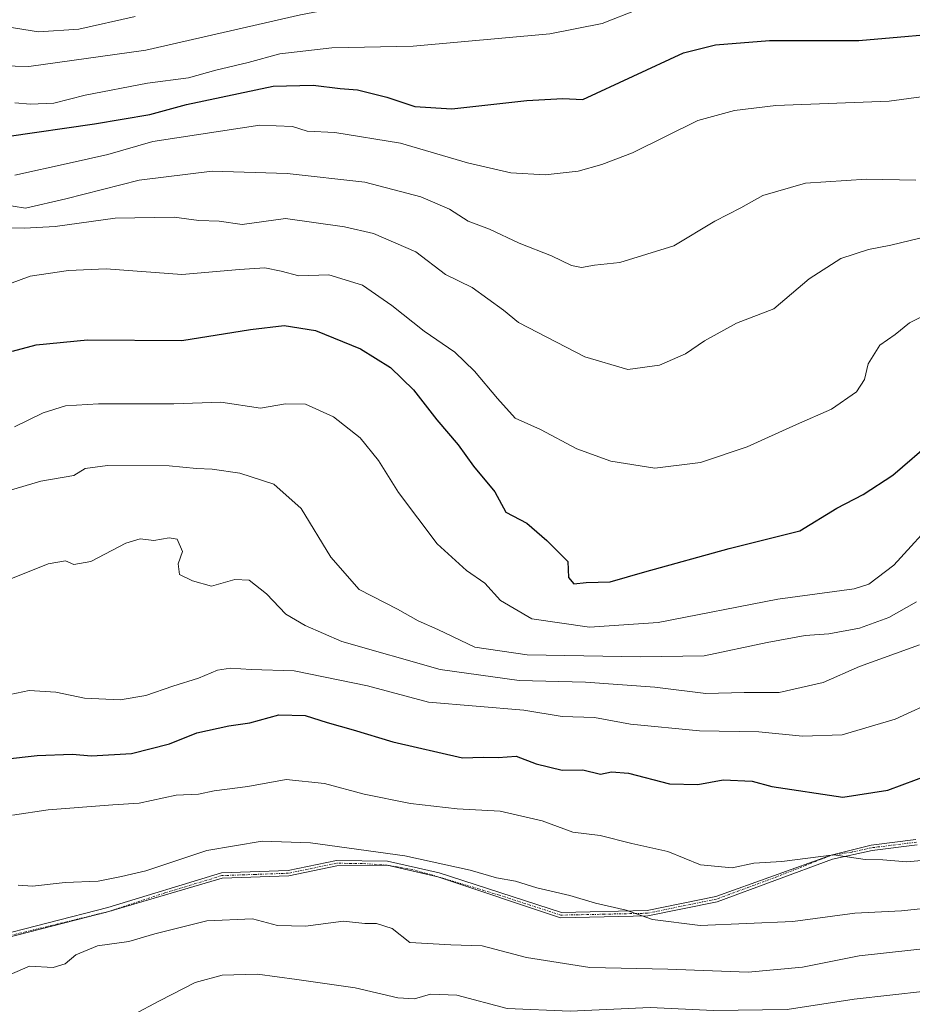
# Model space of a CAD drawing. Units: metres. Extents: x 617721 to 621174, y 4727121 to 4729493.
# Drawn here: x 619940 to 620126, y 4727433 to 4727639 of the extents above; entities that cross this region are included whole.
import ezdxf

# ---------------------------------------------------------------- set-up
doc = ezdxf.new("R2010")
doc.units = ezdxf.units.M
doc.header["$MEASUREMENT"] = 0
doc.linetypes.add('TRAZO_Y_PUNTO', pattern=[1, 0.5, -0.25, 0, -0.25])
for name, color, linetype, lineweight in [('Camino', 19, 'Continuous', 0), ('Camino Cxs', 19, 'Continuous', 0), ('Camino eje', 39, 'TRAZO_Y_PUNTO', 13), ('Curva de nivel maestra', 36, 'Continuous', 30), ('Curva de nivel normal', 36, 'Continuous', 0)]:
    doc.layers.add(name, color=color, linetype=linetype, lineweight=lineweight)

# ---------------------------------------------------------------- blocks, each defined once
blk = doc.blocks.new('*U182')
at = {"layer": 'Curva de nivel normal', "color": 36, "linetype": 'Continuous', "lineweight": 0}
blk.add_polyline3d([(620135.83, 4727445.55, 935), (620114.84, 4727443.21, 935), (620103, 4727440.86, 935), (620091.7, 4727439.79, 935), (620074.87, 4727440.42, 935), (620058.6, 4727440.81, 935), (620045.36, 4727442.9, 935), (620036.12, 4727445.32, 935), (620029.6, 4727445.55, 935), (620021.04, 4727446.03, 935), (620017.36, 4727448.9, 935), (620014.07, 4727449.95, 935), (620011.6, 4727449.97, 935), (620007.17, 4727450.44, 935), (619999.26, 4727449.4, 935), (619993.37, 4727449.53, 935), (619988.16, 4727450.98, 935), (619978.65, 4727450.55, 935), (619967.73, 4727447.78, 935), (619962.32, 4727446.19, 935), (619955.79, 4727445.29, 935), (619951.25, 4727443.41, 935), (619949.02, 4727441.56, 935), (619946.5, 4727440.8, 935), (619941.58, 4727441.04, 935), (619937.53, 4727439.34, 935)], dxfattribs=at)
blk = doc.blocks.new('*U219')
at = {"layer": 'Curva de nivel normal', "color": 36, "linetype": 'Continuous', "lineweight": 0}
blk.add_polyline3d([(620136.16, 4727436.64, 930), (620113.83, 4727434.18, 930), (620099.83, 4727432.03, 930), (620084.42, 4727431.81, 930), (620071.18, 4727432.43, 930), (620054.48, 4727431.68, 930), (620041.35, 4727432.23, 930), (620030.81, 4727435.02, 930), (620025.35, 4727435.23, 930), (620022.01, 4727434.22, 930), (620018.54, 4727434.42, 930), (620009.62, 4727436.5, 930), (619997.39, 4727438.27, 930), (619989.18, 4727439.38, 930), (619981.8, 4727439.15, 930), (619976.21, 4727437.64, 930), (619968.75, 4727433.79, 930), (619963.24, 4727430.9, 930), (619952.89, 4727428.24, 930), (619947.37, 4727425.58, 930), (619942.82, 4727423.2, 930), (619937.17, 4727419.76, 930)], dxfattribs=at)

msp = doc.modelspace()

# ---------------------------------------------------------------- linework, layer by layer
at = {"layer": 'Camino', "color": 19, "linetype": 'Continuous', "lineweight": 0}
for points in [[(619908.04, 4727440.51, 937.57), (619957.92, 4727453.3, 936.93), (619981.65, 4727460.54, 937.81), (619995.63, 4727461.03, 937.77), (620005.67, 4727463.12, 938.18), (620016.35, 4727463, 938.76), (620027.12, 4727460.56, 939.46), (620052.67, 4727452.28, 938.65), (620070.62, 4727452.68, 940.05), (620084.93, 4727455.62, 942.24), (620109.05, 4727464.23, 944.96), (620117.37, 4727466.36, 945.83), (620126.71, 4727467.51, 945.96)], [(620126.99, 4727466.4, 945.78), (620117.56, 4727465.24, 945.52), (620109.29, 4727463.42, 944.63), (620085.24, 4727454.53, 941.85), (620070.75, 4727451.55, 939.88), (620052.5, 4727451.15, 938.47), (620026.9, 4727459.74, 939.26), (620016.25, 4727462.16, 938.53), (620005.78, 4727461.99, 937.88), (619995.76, 4727459.9, 937.49), (619981.83, 4727459.42, 937.51), (619958.15, 4727452.48, 936.76), (619908.28, 4727439.7, 937.28)]]:
    msp.add_polyline3d(points, dxfattribs=at)
at = {"layer": 'Camino Cxs', "color": 19, "linetype": 'Continuous', "lineweight": 0}
for points in [[(619908.04, 4727440.51, 937.57), (619957.92, 4727453.3, 936.93), (619981.65, 4727460.54, 937.81), (619995.63, 4727461.03, 937.77), (620005.67, 4727463.12, 938.18), (620016.35, 4727463, 938.76), (620027.12, 4727460.56, 939.46), (620052.67, 4727452.28, 938.65), (620070.62, 4727452.68, 940.05), (620084.93, 4727455.62, 942.24), (620109.05, 4727464.23, 944.96), (620117.37, 4727466.36, 945.83), (620126.71, 4727467.51, 945.96)], [(620126.99, 4727466.4, 945.78), (620117.56, 4727465.24, 945.52), (620109.29, 4727463.42, 944.63), (620085.24, 4727454.53, 941.85), (620070.75, 4727451.55, 939.88), (620052.5, 4727451.15, 938.47), (620026.9, 4727459.74, 939.26), (620016.25, 4727462.16, 938.53), (620005.78, 4727461.99, 937.88), (619995.76, 4727459.9, 937.49), (619981.83, 4727459.42, 937.51), (619958.15, 4727452.48, 936.76), (619908.28, 4727439.7, 937.28)]]:
    msp.add_polyline3d(points, dxfattribs=at)
at = {"layer": 'Camino eje', "color": 39, "linetype": 'TRAZO_Y_PUNTO', "lineweight": 13}
msp.add_polyline3d([(620126.85, 4727466.96, 945.87), (620117.47, 4727465.8, 945.67), (620113.33, 4727464.89, 945.39), (620109.05, 4727464.23, 944.96), (620097.11, 4727459.52, 943.64), (620085.09, 4727455.08, 942.04), (620070.69, 4727452.12, 939.97), (620061.71, 4727451.92, 939.32), (620052.59, 4727451.72, 938.56), (620039.75, 4727455.88, 938.75), (620026.9, 4727459.74, 939.26), (620021.67, 4727461.22, 938.98), (620016.25, 4727462.16, 938.53), (620011.07, 4727462.5, 938.27), (620005.73, 4727462.56, 938.03), (620000.71, 4727461.51, 937.89), (619995.7, 4727460.47, 937.63), (619988.73, 4727460.23, 937.69), (619981.74, 4727459.98, 937.66), (619969.88, 4727456.36, 937.71), (619958.15, 4727452.48, 936.76), (619933.14, 4727446.37, 936.74)], dxfattribs=at)
at = {"layer": 'Curva de nivel maestra', "color": 36, "linetype": 'Continuous', "lineweight": 30}
for points in [[(619936.85, 4727614.35, 1000), (619955.18, 4727617.02, 1000), (619966.73, 4727618.96, 1000), (619974.38, 4727621.09, 1000), (619992.5, 4727624.92, 1000), (620000.84, 4727625.11, 1000), (620006.5, 4727624.38, 1000), (620010.06, 4727624.14, 1000), (620016.21, 4727622.6, 1000), (620022.04, 4727620.61, 1000), (620029.82, 4727620.18, 1000), (620045.46, 4727621.9, 1000), (620052.99, 4727622.32, 1000), (620057.17, 4727622.1, 1000), (620078.17, 4727631.86, 1000), (620084.84, 4727633.55, 1000), (620096.16, 4727634.45, 1000), (620114.77, 4727634.46, 1000), (620137.11, 4727636.36, 1000), (620151.16, 4727638, 1000), (620175.79, 4727646.09, 1000)], [(619938.03, 4727569.55, 975), (619942.95, 4727570.87, 975), (619953.68, 4727571.88, 975), (619973.4, 4727571.79, 975), (619987.71, 4727574.04, 975), (619994.8, 4727574.87, 975), (620001.29, 4727573.82, 975), (620010.7, 4727570.04, 975), (620017.01, 4727566.12, 975), (620021.78, 4727561.46, 975), (620026.67, 4727555.2, 975), (620031.1, 4727549.97, 975), (620034.31, 4727545.51, 975), (620038.76, 4727540.12, 975), (620041.05, 4727535.91, 975), (620045.48, 4727533.63, 975), (620049.65, 4727529.97, 975), (620054.03, 4727525.58, 975), (620054.17, 4727522.22, 975), (620055.25, 4727520.91, 975), (620057.84, 4727521.18, 975), (620062.84, 4727521.33, 975), (620070.1, 4727523.43, 975), (620087.69, 4727528.32, 975), (620102.5, 4727531.97, 975), (620110.21, 4727536.7, 975), (620115.69, 4727539.58, 975), (620121.91, 4727543.65, 975), (620130.46, 4727551.01, 975)], [(619929.48, 4727483.53, 950), (619943.18, 4727485.1, 950), (619950.51, 4727485.32, 950), (619954.51, 4727484.98, 950), (619962.85, 4727485.48, 950), (619970.85, 4727487.48, 950), (619976.51, 4727489.77, 950), (619983.18, 4727491.24, 950), (619987.62, 4727491.88, 950), (619993.66, 4727493.55, 950), (619999.19, 4727493.4, 950), (620003.74, 4727491.94, 950), (620009.19, 4727490.45, 950), (620017.48, 4727487.91, 950), (620032.04, 4727484.58, 950), (620036.35, 4727484.72, 950), (620039.46, 4727484.66, 950), (620043.24, 4727484.95, 950), (620047.4, 4727483.31, 950), (620052.8, 4727482, 950), (620057.17, 4727482.1, 950), (620060.84, 4727481.16, 950), (620063.17, 4727481.64, 950), (620066.7, 4727481.38, 950), (620075.28, 4727479.17, 950), (620081.19, 4727479.04, 950), (620086.48, 4727480, 950), (620092.5, 4727479.68, 950), (620096.64, 4727478.6, 950), (620111.48, 4727476.38, 950), (620120.88, 4727477.84, 950), (620129.83, 4727481.16, 950)]]:
    msp.add_polyline3d(points, dxfattribs=at)
at = {"layer": 'Curva de nivel normal', "color": 36, "linetype": 'Continuous', "lineweight": 0}
for points in [[(619935.75, 4727629.12, 1010), (619941.46, 4727628.99, 1010), (619965.87, 4727632.38, 1010), (619998.15, 4727639.8, 1010), (620012.17, 4727642.44, 1010), (620017.17, 4727642.78, 1010), (620020.84, 4727643.39, 1010), (620023.84, 4727644.34, 1010), (620029.46, 4727645.24, 1010), (620037.34, 4727646.94, 1010), (620047.13, 4727648.56, 1010), (620056.66, 4727651.05, 1010), (620064.35, 4727653.02, 1010), (620073.15, 4727657, 1010), (620084.77, 4727659.67, 1010), (620094.66, 4727659.67, 1010)], [(619938.51, 4727621.42, 1005), (619941.79, 4727621.11, 1005), (619946.63, 4727621.31, 1005), (619953.23, 4727622.98, 1005), (619966.26, 4727625.51, 1005), (619974.77, 4727626.63, 1005), (619980.53, 4727628.22, 1005), (619987.26, 4727629.86, 1005), (619993.88, 4727631.66, 1005), (620004.72, 4727632.91, 1005), (620021.69, 4727633.26, 1005), (620050.28, 4727635.8, 1005), (620061.16, 4727638.01, 1005), (620068.62, 4727640.88, 1005)], [(619938.53, 4727606.28, 995), (619949.85, 4727608.77, 995), (619957.92, 4727610.58, 995), (619967.33, 4727613.3, 995), (619977.36, 4727614.88, 995), (619989.7, 4727616.73, 995), (619996.5, 4727616.44, 995), (619999.54, 4727615.52, 995), (620005.33, 4727615.18, 995), (620019.1, 4727612.97, 995), (620033.04, 4727608.9, 995), (620042.13, 4727606.8, 995), (620049.3, 4727606.4, 995), (620056.21, 4727607.11, 995), (620061.1, 4727608.54, 995), (620067.5, 4727610.99, 995), (620081.17, 4727617.75, 995), (620088.83, 4727619.78, 995), (620097.49, 4727620.88, 995), (620121.16, 4727621.76, 995), (620141.18, 4727624.47, 995), (620159.56, 4727629.97, 995), (620176.51, 4727636.93, 995), (620185.16, 4727640.89, 995)], [(619963.68, 4727639.45, 1015), (619951.85, 4727636.8, 1015), (619943.46, 4727636.24, 1015), (619930.27, 4727638.33, 1015)], [(619932.94, 4727600.68, 990), (619940.72, 4727599.38, 990), (619949.18, 4727601.38, 990), (619964.51, 4727605.23, 990), (619979.74, 4727607.1, 990), (619995.38, 4727606.61, 990), (620011.62, 4727604.82, 990), (620023.29, 4727601.8, 990), (620029.28, 4727599.22, 990), (620033.21, 4727596.71, 990), (620037.67, 4727595.03, 990), (620043.88, 4727592.09, 990), (620050.59, 4727589.45, 990), (620054.76, 4727587.42, 990), (620056.9, 4727587.04, 990), (620059.62, 4727587.49, 990), (620064.89, 4727588.04, 990), (620076.17, 4727591.53, 990), (620084.71, 4727596.68, 990), (620090.12, 4727599.48, 990), (620094.73, 4727602.06, 990), (620103.67, 4727604.59, 990), (620116.43, 4727605.48, 990), (620126.67, 4727605.26, 990)], [(619934.11, 4727595.3, 985), (619940.54, 4727595.22, 985), (619946.93, 4727595.54, 985), (619959.44, 4727597.29, 985), (619971.82, 4727597.54, 985), (619976.93, 4727596.86, 985), (619981.18, 4727596.71, 985), (619986, 4727595.98, 985), (619995.02, 4727597.22, 985), (620007.38, 4727595.48, 985), (620013.41, 4727594.11, 985), (620022.3, 4727590.27, 985), (620028.48, 4727585.54, 985), (620034.02, 4727582.8, 985), (620040.58, 4727578.1, 985), (620043.72, 4727575.51, 985), (620057.54, 4727568.35, 985), (620066.58, 4727565.72, 985), (620073.17, 4727566.62, 985), (620078.6, 4727568.94, 985), (620082.57, 4727571.72, 985), (620089.26, 4727575.35, 985), (620097.07, 4727578.38, 985), (620104.45, 4727584.66, 985), (620111.07, 4727588.87, 985), (620116.83, 4727590.76, 985), (620121.49, 4727591.64, 985), (620127.52, 4727593.17, 985)], [(620128.84, 4727577.22, 980), (620125.39, 4727575.48, 980), (620122.38, 4727573.02, 980), (620119.15, 4727570.8, 980), (620116.76, 4727566.85, 980), (620115.97, 4727563.59, 980), (620114.31, 4727561.05, 980), (620109.07, 4727557.38, 980), (620101.79, 4727554.22, 980), (620091.5, 4727549.53, 980), (620081.74, 4727546.24, 980), (620072.22, 4727545.08, 980), (620062.99, 4727546.53, 980), (620055.93, 4727549.13, 980), (620048.31, 4727553.18, 980), (620043.03, 4727555.56, 980), (620039.3, 4727559.62, 980), (620034.5, 4727565.37, 980), (620030.44, 4727569.34, 980), (620023.99, 4727573.68, 980), (620017.23, 4727579.08, 980), (620011.11, 4727583.31, 980), (620004.07, 4727585.51, 980), (619997.8, 4727585.3, 980), (619994.12, 4727586.23, 980), (619990.76, 4727586.96, 980), (619985.41, 4727586.6, 980), (619973.37, 4727585.56, 980), (619957.57, 4727586.76, 980), (619949.7, 4727586.39, 980), (619941.69, 4727585.21, 980), (619928.71, 4727580.4, 980)], [(620131.5, 4727535.12, 970), (620122.08, 4727524.8, 970), (620116.91, 4727520.88, 970), (620113.81, 4727519.9, 970), (620097.86, 4727517.73, 970), (620072.9, 4727512.82, 970), (620058.54, 4727511.86, 970), (620046.53, 4727513.6, 970), (620039.92, 4727517.46, 970), (620036.7, 4727521.07, 970), (620032.82, 4727523.74, 970), (620026.76, 4727529.26, 970), (620018.64, 4727540, 970), (620014.48, 4727546.66, 970), (620010.62, 4727551.41, 970), (620005.08, 4727555.84, 970), (619999.26, 4727558.49, 970), (619995.03, 4727558.51, 970), (619989.85, 4727557.65, 970), (619981.57, 4727558.87, 970), (619971.75, 4727558.52, 970), (619955.99, 4727558.54, 970), (619949.12, 4727558.14, 970), (619944.42, 4727556.62, 970), (619938.48, 4727553.74, 970)], [(619925.81, 4727537.02, 965), (619943.92, 4727542.35, 965), (619950.85, 4727543.58, 965), (619953.18, 4727545.04, 965), (619957.85, 4727545.65, 965), (619970.75, 4727545.56, 965), (619976.46, 4727544.99, 965), (619979.75, 4727544.9, 965), (619985.5, 4727544.04, 965), (619992.64, 4727541.75, 965), (619998.33, 4727536.67, 965)], [(619998.33, 4727536.67, 965), (620004.55, 4727526.51, 965), (620010.42, 4727519.71, 965), (620018.41, 4727515.65, 965), (620022.75, 4727513.23, 965), (620026.87, 4727511.36, 965), (620034.61, 4727507.68, 965), (620045.5, 4727506.13, 965), (620069.17, 4727505.7, 965), (620082.5, 4727505.86, 965), (620095.66, 4727508.69, 965), (620103.62, 4727510.14, 965), (620108.54, 4727510.45, 965), (620114.96, 4727511.68, 965), (620121.09, 4727513.87, 965), (620126.87, 4727517.18, 965)], [(619934.85, 4727520.86, 960), (619945.51, 4727525.11, 960), (619949.09, 4727525.76, 960), (619950.81, 4727524.98, 960), (619954.42, 4727525.62, 960), (619961.71, 4727529.39, 960), (619964.67, 4727530.36, 960), (619967.56, 4727529.99, 960), (619970.75, 4727530.55, 960), (619972.4, 4727530.28, 960), (619973.51, 4727527.71, 960), (619972.65, 4727525.14, 960), (619972.88, 4727522.91, 960), (619975.62, 4727521.54, 960), (619979.57, 4727520.44, 960), (619984.5, 4727521.81, 960), (619987.48, 4727521.68, 960), (619991.06, 4727518.84, 960), (619995.14, 4727514.62, 960), (619999.17, 4727512.21, 960), (620006.84, 4727508.87, 960), (620027.34, 4727503.04, 960), (620043.86, 4727500.71, 960), (620057.68, 4727500.38, 960), (620072.17, 4727499.37, 960), (620082.84, 4727498, 960), (620090.88, 4727498.25, 960), (620098.15, 4727498.24, 960), (620107.36, 4727500.33, 960), (620114.95, 4727503.63, 960), (620127.46, 4727508.21, 960)], [(619937.51, 4727497.81, 955), (619941.51, 4727498.62, 955), (619947.07, 4727498.28, 955), (619953.09, 4727497.01, 955), (619960.49, 4727496.72, 955), (619965.91, 4727497.63, 955), (619971.5, 4727499.57, 955), (619976.9, 4727501.24, 955), (619980.87, 4727502.92, 955), (619983.59, 4727503.33, 955), (619987.86, 4727503.01, 955), (619996.84, 4727502.72, 955), (620012.2, 4727499.64, 955), (620024.95, 4727496.24, 955), (620044.84, 4727494.52, 955), (620052.86, 4727493.24, 955), (620059.59, 4727493.02, 955), (620067.13, 4727491.59, 955), (620081.51, 4727490.21, 955), (620093.93, 4727490.03, 955), (620103.04, 4727489.08, 955), (620111.34, 4727489.38, 955), (620122.37, 4727492.68, 955), (620131.5, 4727496.8, 955)], [(620130.16, 4727463.34, 945), (620124.85, 4727462.85, 945), (620119.84, 4727463.27, 945), (620116.12, 4727463.34, 945), (620109.6, 4727464.31, 945), (620098.73, 4727462.92, 945), (620092.87, 4727462.58, 945), (620088.37, 4727461.59, 945), (620081.7, 4727462.26, 945), (620074.89, 4727464.98, 945), (620067.41, 4727466.66, 945), (620060.78, 4727468.36, 945), (620055.09, 4727469.08, 945), (620048.66, 4727471.4, 945), (620039.86, 4727473.46, 945), (620030.92, 4727473.95, 945), (620021.17, 4727475.06, 945), (620011.5, 4727476.98, 945), (620003.17, 4727479.22, 945), (619995.17, 4727480.08, 945), (619987.17, 4727478.59, 945), (619980.18, 4727477.7, 945), (619976.85, 4727477.01, 945), (619972.18, 4727476.81, 945), (619964.51, 4727475.11, 945), (619958.98, 4727474.78, 945), (619945.5, 4727473.7, 945), (619938.02, 4727472.63, 945)], [(619939.18, 4727457.98, 940), (619942.18, 4727457.75, 940), (619949.04, 4727458.56, 940), (619955.95, 4727458.85, 940), (619960.8, 4727459.82, 940), (619965.91, 4727460.99, 940), (619978.62, 4727465.19, 940), (619990.19, 4727467.16, 940), (620000.3, 4727466.84, 940), (620019.98, 4727464.1, 940), (620033.61, 4727461.1, 940), (620039.1, 4727459.5, 940), (620043.08, 4727458.84, 940), (620047.56, 4727457.4, 940), (620054.43, 4727455.8, 940), (620059.77, 4727454.24, 940), (620066.23, 4727452.78, 940), (620071.72, 4727450.78, 940), (620081.66, 4727449.55, 940), (620100.98, 4727450.41, 940), (620113.97, 4727452.15, 940), (620123.7, 4727452.61, 940), (620134.24, 4727453.76, 940)]]:
    msp.add_polyline3d(points, dxfattribs=at)

# ---------------------------------------------------------------- block references
for name in ['*U219', '*U182']:
    msp.add_blockref(name, (0, 0), dxfattribs=at)

doc.saveas('drawing.dxf')
